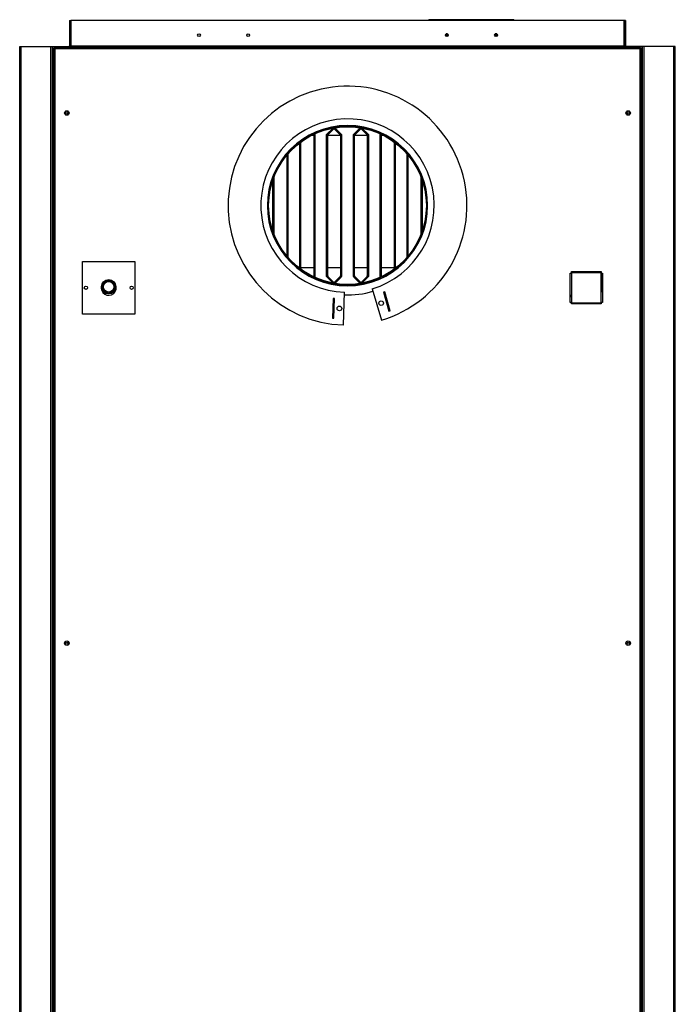
# Model space of a CAD drawing. Units: millimetres. Extents: x 363 to 7688, y 110 to 4857.
# Drawn here: x 6646 to 7648, y 2080 to 3584 of the extents above; entities that cross this region are included whole.
import ezdxf

# ---------------------------------------------------------------- set-up
doc = ezdxf.new("R2010")
doc.units = ezdxf.units.MM

msp = doc.modelspace()

# ---------------------------------------------------------------- linework, layer by layer
at = {"linetype": 'Continuous', "lineweight": 25}
for p, q in [((6722.1, 3583.4), (6723.6, 3583.4)), ((6722.1, 3583.4), (6722.1, 3544.2)), ((6723.6, 3583.4), (6723.6, 3544.2)), ((7570.1, 3583.4), (6724.1, 3583.4)), ((6724.1, 3583.4), (6724.1, 3544.2)), ((7272.6, 3584.4), (7272.6, 3583.4)), ((7400.6, 3584.4), (7272.6, 3584.4)), ((7400.6, 3584.4), (7400.6, 3583.4)), ((7570.1, 3544.2), (7570.1, 3583.4)), ((7572.1, 3583.4), (7570.6, 3583.4)), ((7570.6, 3583.4), (7570.6, 3544.2)), ((7572.1, 3583.4), (7572.1, 3544.2)), ((7301, 3561.8), (7297.2, 3561.8)), ((7300.9, 3559.9), (7297.3, 3559.9)), ((7297.5, 3559.6), (7300.7, 3559.6)), ((7300.1, 3562.8), (7298, 3562.8)), ((7376, 3561.8), (7372.2, 3561.8)), ((7375.9, 3559.9), (7372.3, 3559.9)), ((7372.5, 3559.6), (7375.7, 3559.6)), ((7375.1, 3562.8), (7373, 3562.8)), ((6646.1, 1343.4), (6646.1, 3543.4)), ((6646.1, 3543.4), (6648.3, 3543.4)), ((6648.3, 1343.4), (6648.3, 3543.4)), ((6648.3, 3543.4), (6693.8, 3543.4)), ((6693.8, 1343.4), (6693.8, 3543.4)), ((6693.8, 3543.4), (6696.1, 3543.4)), ((6696.1, 1343.4), (6696.1, 3543.4)), ((6696.1, 3543.4), (6696.8, 3543.4)), ((6696.8, 1343.4), (6696.8, 3543.4)), ((6696.8, 3543.4), (6721.3, 3543.4)), ((6698.1, 3540.9), (6698.1, 2035.4)), ((6699.1, 3540.9), (6698.1, 3540.9)), ((6699.1, 3540.9), (6699.1, 3541.9)), ((7595.1, 3541.9), (6699.1, 3541.9)), ((7594.3, 3540.1), (6699.9, 3540.1)), ((6699.9, 3540.1), (6699.9, 2036.2)), ((7572.9, 3543.4), (6721.3, 3543.4)), ((6721.3, 3543.4), (6721.3, 3541.9)), ((6722.1, 3544.2), (6723.6, 3544.2)), ((7570.1, 3544.2), (6724.1, 3544.2)), ((6724.1, 3544.2), (6724.1, 3543.4)), ((7570.1, 3543.4), (7570.1, 3544.2)), ((7570.6, 3544.2), (7572.1, 3544.2)), ((7572.9, 3543.4), (7572.9, 3541.9)), ((7597.3, 3543.4), (7572.9, 3543.4)), ((7594.3, 2036.2), (7594.3, 3540.1)), ((7595.1, 3540.9), (7595.1, 3541.9)), ((7595.1, 3540.9), (7596.1, 3540.9)), ((7596.1, 2035.4), (7596.1, 3540.9)), ((7597.3, 1343.4), (7597.3, 3543.4)), ((7598.1, 3543.4), (7597.3, 3543.4)), ((7598.1, 1343.4), (7598.1, 3543.4)), ((7600.4, 3543.4), (7598.1, 3543.4)), ((7600.4, 1343.4), (7600.4, 3543.4)), ((7645.8, 3543.4), (7600.4, 3543.4)), ((7645.8, 1343.4), (7645.8, 3543.4)), ((7648.1, 3543.4), (7645.8, 3543.4)), ((7648.1, 1343.4), (7648.1, 3543.4)), ((6721.3, 3440.6), (6721.3, 3443.3)), ((7572.9, 3440.6), (7572.9, 3443.3)), ((7115.1, 3408.9), (7125.1, 3418.9)), ((7116, 3409.6), (7125.4, 3418.9)), ((7117.1, 3408.5), (7126.4, 3417.9)), ((7124.6, 3418.4), (7124.9, 3418.4)), ((7126.4, 3417.9), (7125.4, 3418.9)), ((7125.9, 3418.4), (7127.4, 3418.4)), ((7127.9, 3418.9), (7126.8, 3417.9)), ((7126.8, 3417.9), (7136.1, 3408.5)), ((7127.7, 3419.4), (7138.1, 3408.9)), ((7127.9, 3418.9), (7137.2, 3409.6)), ((7128.4, 3418.4), (7128.6, 3418.4)), ((7147.1, 3421.4), (7147.1, 3422.9)), ((7147.2, 3422.9), (7147.2, 3421.4)), ((7156.1, 3408.9), (7166.5, 3419.4)), ((7157, 3409.6), (7166.4, 3418.9)), ((7158.1, 3408.5), (7167.4, 3417.9)), ((7165.6, 3418.4), (7165.9, 3418.4)), ((7167.4, 3417.9), (7166.4, 3418.9)), ((7166.9, 3418.4), (7168.4, 3418.4)), ((7168.9, 3418.9), (7167.8, 3417.9)), ((7167.8, 3417.9), (7177.1, 3408.5)), ((7168.9, 3418.9), (7178.2, 3409.6)), ((7169.1, 3418.9), (7179.1, 3408.9)), ((7169.4, 3418.4), (7169.6, 3418.4)), ((7095.4, 3407.4), (7091.7, 3407.4)), ((7094.7, 3409), (7095.1, 3408.5)), ((7095.1, 3408.5), (7096.2, 3409.6)), ((7095.4, 3408), (7095.4, 3192.9)), ((7096.9, 3408), (7095.4, 3408)), ((7096.2, 3409.6), (7096.2, 3409.6)), ((7096.3, 3409.7), (7097.1, 3408.9)), ((7096.9, 3408), (7096.9, 3192.9)), ((7097.1, 3407.4), (7096.9, 3407.4)), ((7097.1, 3408.9), (7097.1, 3191.9)), ((7115.1, 3191.9), (7115.1, 3408.9)), ((7115.4, 3407.4), (7115.1, 3407.4)), ((7116.9, 3408), (7115.4, 3408)), ((7115.4, 3192.9), (7115.4, 3408)), ((7116, 3409.6), (7117.1, 3408.5)), ((7116.9, 3192.9), (7116.9, 3408)), ((7136.4, 3407.4), (7116.9, 3407.4)), ((7136.1, 3408.5), (7137.2, 3409.6)), ((7137.9, 3408), (7136.4, 3408)), ((7136.4, 3408), (7136.4, 3192.9)), ((7137.9, 3408), (7137.9, 3192.9)), ((7138.1, 3407.4), (7137.9, 3407.4)), ((7138.1, 3408.9), (7138.1, 3191.9)), ((7156.1, 3191.9), (7156.1, 3408.9)), ((7156.4, 3407.4), (7156.1, 3407.4)), ((7157.9, 3408), (7156.4, 3408)), ((7156.4, 3192.9), (7156.4, 3408)), ((7157, 3409.6), (7158.1, 3408.5)), ((7157.9, 3192.9), (7157.9, 3408)), ((7177.4, 3407.4), (7157.9, 3407.4)), ((7177.1, 3408.5), (7178.2, 3409.6)), ((7178.9, 3408), (7177.4, 3408)), ((7177.4, 3408), (7177.4, 3192.9)), ((7178.9, 3408), (7178.9, 3192.9)), ((7179.1, 3407.4), (7178.9, 3407.4)), ((7179.1, 3408.9), (7179.1, 3191.9)), ((7197.1, 3408.9), (7197.9, 3409.7)), ((7197.1, 3191.9), (7197.1, 3408.9)), ((7197.4, 3407.4), (7197.1, 3407.4)), ((7198.9, 3408), (7197.4, 3408)), ((7197.4, 3192.9), (7197.4, 3408)), ((7198, 3409.6), (7199.1, 3408.5)), ((7198, 3409.6), (7198.1, 3409.6)), ((7198.9, 3192.9), (7198.9, 3408)), ((7202.5, 3407.4), (7198.9, 3407.4)), ((7199.1, 3408.5), (7199.5, 3409)), ((7074.1, 3204.6), (7074.1, 3396.3)), ((7074.4, 3204.4), (7074.4, 3396.5)), ((7075.9, 3203.3), (7075.9, 3397.6)), ((7218.4, 3397.6), (7218.4, 3203.3)), ((7219.9, 3396.5), (7219.9, 3204.4)), ((7220.1, 3396.3), (7220.1, 3204.6)), ((7054.4, 3377.4), (7054.4, 3223.5)), ((7055.9, 3379.1), (7055.9, 3221.7)), ((7056.1, 3379.4), (7056.1, 3221.4)), ((7238.1, 3221.4), (7238.1, 3379.4)), ((7238.4, 3221.7), (7238.4, 3379.1)), ((7239.9, 3223.5), (7239.9, 3377.4)), ((7033.1, 3261.4), (7033.1, 3339.5)), ((7033.4, 3260.7), (7033.4, 3340.2)), ((7034.9, 3256.6), (7034.9, 3344.3)), ((7259.4, 3344.3), (7259.4, 3256.6)), ((7260.9, 3340.2), (7260.9, 3260.7)), ((7261.1, 3339.5), (7261.1, 3261.4)), ((6742.2, 3134.8), (6742.2, 3214.8)), ((6742.2, 3214.8), (6822.2, 3214.8)), ((6822.2, 3214.8), (6822.2, 3134.8)), ((7074.1, 3205.9), (7074.4, 3205.9)), ((7075.9, 3205.9), (7095.4, 3205.9)), ((7096.9, 3205.9), (7097.1, 3205.9)), ((7115.1, 3205.9), (7115.4, 3205.9)), ((7116.9, 3205.9), (7136.4, 3205.9)), ((7137.9, 3205.9), (7138.1, 3205.9)), ((7156.1, 3205.9), (7156.4, 3205.9)), ((7157.9, 3205.9), (7177.4, 3205.9)), ((7178.9, 3205.9), (7179.1, 3205.9)), ((7197.1, 3205.9), (7197.4, 3205.9)), ((7198.9, 3205.9), (7218.4, 3205.9)), ((7219.9, 3205.9), (7220.1, 3205.9)), ((7095.1, 3192.3), (7094.7, 3191.9)), ((7096.2, 3191.3), (7095.1, 3192.3)), ((7095.4, 3192.9), (7096.9, 3192.9)), ((7096.2, 3191.3), (7096.2, 3191.2)), ((7097.1, 3191.9), (7096.3, 3191.2)), ((7125.1, 3182), (7115.1, 3191.9)), ((7115.4, 3192.9), (7116.9, 3192.9)), ((7117.1, 3192.3), (7116, 3191.3)), ((7125.4, 3181.9), (7116, 3191.3)), ((7126.4, 3183), (7117.1, 3192.3)), ((7136.1, 3192.3), (7126.8, 3183)), ((7138.1, 3191.9), (7127.7, 3181.5)), ((7137.2, 3191.3), (7127.9, 3181.9)), ((7137.2, 3191.3), (7136.1, 3192.3)), ((7136.4, 3192.9), (7137.9, 3192.9)), ((7166.5, 3181.5), (7156.1, 3191.9)), ((7156.4, 3192.9), (7157.9, 3192.9)), ((7158.1, 3192.3), (7157, 3191.3)), ((7166.4, 3181.9), (7157, 3191.3)), ((7167.4, 3183), (7158.1, 3192.3)), ((7177.1, 3192.3), (7167.8, 3183)), ((7178.2, 3191.3), (7168.9, 3181.9)), ((7179.1, 3191.9), (7169.1, 3182)), ((7178.2, 3191.3), (7177.1, 3192.3)), ((7177.4, 3192.9), (7178.9, 3192.9)), ((7197.9, 3191.2), (7197.1, 3191.9)), ((7197.4, 3192.9), (7198.9, 3192.9)), ((7199.1, 3192.3), (7198, 3191.3)), ((7198.1, 3191.2), (7198, 3191.3)), ((7199.5, 3191.9), (7199.1, 3192.3)), ((7487.2, 3197.4), (7489.2, 3197.4)), ((7487.2, 3152.4), (7487.2, 3197.4)), ((7489.2, 3197.4), (7489.2, 3152.4)), ((7489.6, 3199.8), (7534.6, 3199.8)), ((7489.6, 3197.8), (7489.6, 3199.8)), ((7534.6, 3197.8), (7489.6, 3197.8)), ((7524.8, 3197.8), (7524.8, 3199.8)), ((7527.1, 3197.8), (7527.1, 3199.8)), ((7533.3, 3199.8), (7533.3, 3197.8)), ((7534.1, 3199.8), (7534.1, 3197.8)), ((7534.6, 3199.8), (7534.6, 3197.8)), ((7534.9, 3197.4), (7536.9, 3197.4)), ((7534.9, 3152.4), (7534.9, 3197.4)), ((7535.6, 3197.4), (7535.6, 3168.7)), ((7536.9, 3197.4), (7536.9, 3152.4)), ((7125.4, 3181.9), (7126.4, 3183)), ((7126.8, 3183), (7127.9, 3181.9)), ((7166.4, 3181.9), (7167.4, 3183)), ((7167.8, 3183), (7168.9, 3181.9)), ((7140.8, 3118), (7142.5, 3168)), ((7184.7, 3173.4), (7198.9, 3125.4)), ((7203.9, 3168.6), (7201.9, 3168.1)), ((7201.9, 3168.1), (7210.5, 3139.3)), ((7212.4, 3139.9), (7203.9, 3168.6)), ((7487.2, 3163.7), (7489.2, 3163.7)), ((7487.2, 3161.4), (7489.2, 3161.4)), ((7535.6, 3168.7), (7534.9, 3168.7)), ((7125.2, 3158.6), (7124.1, 3128.6)), ((7127.2, 3158.5), (7125.2, 3158.6)), ((7126.1, 3128.6), (7127.2, 3158.5)), ((7489.2, 3152.4), (7487.2, 3152.4)), ((7489.6, 3152.1), (7534.6, 3152.1)), ((7489.6, 3150.1), (7489.6, 3152.1)), ((7534.6, 3150.1), (7489.6, 3150.1)), ((7524.8, 3150.1), (7524.8, 3152.1)), ((7527.1, 3150.1), (7527.1, 3152.1)), ((7534.6, 3152.1), (7534.6, 3150.1)), ((7536.9, 3152.4), (7534.9, 3152.4)), ((6822.2, 3134.8), (6742.2, 3134.8)), ((7210.5, 3139.3), (7212.4, 3139.9)), ((7124.1, 3128.6), (7126.1, 3128.6)), ((6721.3, 2630.6), (6721.3, 2633.3)), ((7572.9, 2630.6), (7572.9, 2633.3))]:
    msp.add_line(p, q, dxfattribs=at)
at = {"linetype": 'Continuous', "lineweight": 25, "flags": 128}
for points in [[(6723.6, 3544.2), (6723.5, 3543.8), (6723.5, 3543.4)], [(7570.6, 3544.2), (7570.6, 3543.8), (7570.7, 3543.4)]]:
    msp.add_lwpolyline(points, dxfattribs=at)
at = {"linetype": 'Continuous', "lineweight": 25}
for centre, radius in [((6920.1, 3560.9), 2.1), ((6995.1, 3560.9), 2.1), ((7299.1, 3560.9), 2.1), ((7374.1, 3560.9), 2.1), ((6718.1, 3441.9), 3.5), ((7576.1, 3441.9), 3.5), ((6718.1, 3441.9), 1.75), ((7576.1, 3441.9), 1.75), ((7147.1, 3300.4), 120.5), ((6747.2, 3174.8), 2.5), ((6782.1, 3176.4), 11), ((6782.1, 3176.4), 10.8), ((6782.1, 3176.4), 9.75), ((6782.1, 3176.4), 8), ((6817.2, 3174.8), 2.5), ((7134.7, 3143.3), 3.5), ((7198.5, 3151.4), 3.5), ((6718.1, 2631.9), 3.5), ((6718.1, 2631.9), 1.75), ((7576.1, 2631.9), 3.5), ((7576.1, 2631.9), 1.75)]:
    msp.add_circle(centre, radius, dxfattribs=at)
for centre, radius, start, end in [((7272.6, 3582.6), 1.8, 90, 153.6122), ((7400.6, 3582.6), 1.8, 26.3878, 90), ((6721.3, 3544.2), 0.76, 270, 0), ((7572.9, 3544.2), 0.76, 180, 270), ((7147.1, 3300.4), 182.5, 286.4941, 268.0137), ((7147.1, 3300.4), 132.5, 286.4941, 268.0137), ((7147.1, 3300.4), 122.5, 90, 89.9532), ((7147.1, 3300.4), 121, 90, 89.9532), ((7094.6, 3408), 0.76, 0, 45), ((7094.6, 3408), 2.26, 0, 45), ((7117.6, 3408), 2.26, 135, 180), ((7117.6, 3408), 0.76, 135, 180), ((7135.6, 3408), 0.76, 0, 45), ((7135.6, 3408), 2.26, 0, 45), ((7158.6, 3408), 2.26, 135, 180), ((7158.6, 3408), 0.76, 135, 180), ((7176.6, 3408), 0.76, 0, 45), ((7176.6, 3408), 2.26, 0, 45), ((7199.6, 3408), 2.26, 135, 180), ((7199.6, 3408), 0.76, 135, 180), ((7094.6, 3192.9), 0.76, 315, 0), ((7094.6, 3192.9), 2.26, 315, 0), ((7117.6, 3192.9), 2.26, 180, 225), ((7117.6, 3192.9), 0.76, 180, 225), ((7135.6, 3192.9), 0.76, 315, 0), ((7135.6, 3192.9), 2.26, 315, 0), ((7158.6, 3192.9), 2.26, 180, 225), ((7158.6, 3192.9), 0.76, 180, 225), ((7176.6, 3192.9), 0.76, 315, 0), ((7176.6, 3192.9), 2.26, 315, 0), ((7199.6, 3192.9), 2.26, 180, 225), ((7199.6, 3192.9), 0.76, 180, 225), ((6782.2, 3174.8), 11.5, 162.799, 25.9844), ((7147.1, 3298.9), 135, 268.0001, 286.683)]:
    msp.add_arc(centre, radius, start, end, dxfattribs=at)
for points, knots in [([(6699.9, 3540.1), (6699.7, 3540.2), (6699.3, 3540.3), (6698.7, 3540.5), (6698.3, 3540.7), (6698.1, 3540.8), (6698.1, 3540.9), (6698.1, 3540.9)], [0, 0, 0, 0, 0.222926, 0.445909, 0.668868, 0.891829, 1, 1, 1, 1]), ([(6699.1, 3541.9), (6699.2, 3541.9), (6699.3, 3541.9), (6699.5, 3541.4), (6699.7, 3540.8), (6699.8, 3540.4), (6699.9, 3540.1)], [0, 0, 0, 0, 0.2500259, 0.4999991, 0.7500106, 1, 1, 1, 1]), ([(6699.9, 3540.1), (6699.8, 3540.2), (6699.5, 3540.4), (6699.3, 3540.6), (6699.1, 3540.7), (6699.1, 3540.9), (6699.1, 3540.9)], [0, 0, 0, 0, 0.275317, 0.529404, 0.783369, 1, 1, 1, 1]), ([(6699.1, 3540.9), (6699.2, 3540.9), (6699.3, 3540.9), (6699.5, 3540.7), (6699.7, 3540.5), (6699.8, 3540.2), (6699.9, 3540.1)], [0, 0, 0, 0, 0.250002, 0.500047, 0.750019, 1, 1, 1, 1]), ([(7594.3, 3540.1), (7594.3, 3540.3), (7594.5, 3540.8), (7594.6, 3541.3), (7594.8, 3541.7), (7595, 3541.9), (7595, 3541.9), (7595.1, 3541.9)], [0, 0, 0, 0, 0.222927, 0.445897, 0.668884, 0.891835, 1, 1, 1, 1]), ([(7596.1, 3540.9), (7596.1, 3540.9), (7596, 3540.7), (7595.6, 3540.5), (7595, 3540.3), (7594.5, 3540.2), (7594.3, 3540.1)], [0, 0, 0, 0, 0.250028, 0.500008, 0.750006, 1, 1, 1, 1]), ([(7595.1, 3540.9), (7595.1, 3540.9), (7595, 3540.7), (7594.9, 3540.5), (7594.6, 3540.3), (7594.4, 3540.2), (7594.3, 3540.1)], [0, 0, 0, 0, 0.2499991, 0.5000526, 0.750034, 1, 1, 1, 1]), ([(7594.3, 3540.1), (7594.4, 3540.3), (7594.5, 3540.5), (7594.7, 3540.7), (7594.9, 3540.9), (7595, 3540.9), (7595.1, 3540.9)], [0, 0, 0, 0, 0.275329, 0.529404, 0.783383, 1, 1, 1, 1])]:
    msp.add_open_spline(points, degree=3, knots=knots, dxfattribs=at)

doc.saveas('drawing.dxf')
